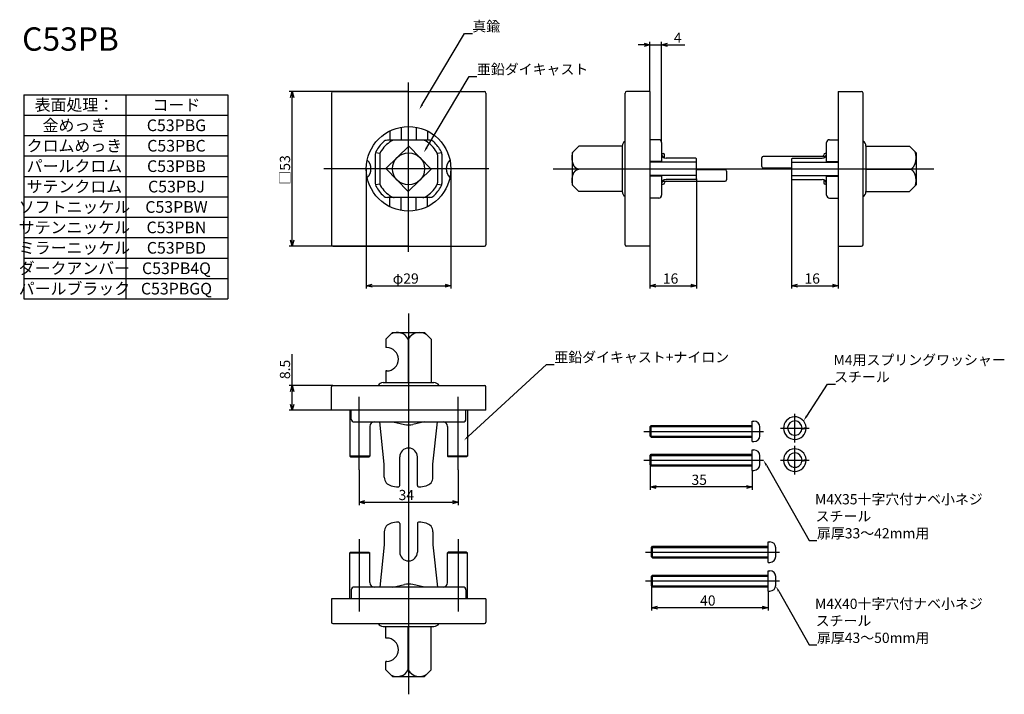
# Model space of a CAD drawing. Extents: x -1523 to -1185, y -179 to 52.
import ezdxf
from ezdxf.enums import TextEntityAlignment as Align

# ---------------------------------------------------------------- set-up
doc = ezdxf.new("R2010")
doc.units = 0
doc.header["$LTSCALE"] = 0.5
doc.layers.add('01', color=1, linetype='CONTINUOUS')
doc.styles.get("Standard").update_dxf_attribs({"font": 'romans.shx', "bigfont": 'extfont.shx'})

msp = doc.modelspace()

# ---------------------------------------------------------------- linework, layer by layer
at = {"layer": '01'}
for p, q in [((-1384.88, 23.33), (-1370.39, 47.69)), ((-1370.39, 47.69), (-1367.69, 47.69)), ((-1306.76, 27.77), (-1306.76, 44.77)), ((-1302.76, 10.27), (-1302.76, 44.77)), ((-1308.76, 43.77), (-1310.76, 43.77)), ((-1306.76, 43.77), (-1302.76, 43.77)), ((-1300.76, 43.77), (-1294.86, 43.77)), ((-1389.55, -27.22), (-1389.55, 30.83)), ((-1383.31, 8.59), (-1368.83, 32.95)), ((-1368.83, 32.95), (-1366.13, 32.95)), ((-1389.55, 27.77), (-1430.5, 27.77)), ((-1416.05, 27.27), (-1416.05, -24.73)), ((-1415.55, 27.77), (-1363.55, 27.77)), ((-1363.05, 27.27), (-1363.05, -24.73)), ((-1315.26, -24.73), (-1315.26, 27.27)), ((-1306.76, 27.77), (-1314.76, 27.77)), ((-1306.76, 27.77), (-1306.76, -25.23)), ((-1242.18, 27.77), (-1242.18, -25.23)), ((-1242.18, 27.77), (-1234.18, 27.77)), ((-1233.68, -24.73), (-1233.68, 27.27)), ((-1521.57, 26.69), (-1451.57, 26.69)), ((-1521.57, 26.69), (-1521.57, -43.31)), ((-1486.57, 26.69), (-1486.57, -43.31)), ((-1451.57, 26.69), (-1451.57, -43.31)), ((-1429.5, -23.23), (-1429.5, 25.77)), ((-1521.57, 19.69), (-1451.57, 19.69)), ((-1396.03, 14.25), (-1396.03, 11.07)), ((-1392.12, 15.54), (-1392.12, 11.07)), ((-1386.98, 15.54), (-1386.98, 11.07)), ((-1383.08, 14.25), (-1383.08, 11.07)), ((-1521.57, 12.69), (-1451.57, 12.69)), ((-1382.29, 11.07), (-1396.82, 11.07)), ((-1303.76, 11.27), (-1306.76, 11.27)), ((-1302.76, 10.27), (-1302.76, 3.84)), ((-1246.18, 3.84), (-1246.18, 10.27)), ((-1245.18, 11.27), (-1242.18, 11.27)), ((-1389.42, 9.05), (-1397.33, 1.41)), ((-1381.78, 1.14), (-1389.42, 9.05)), ((-1331.18, 9.05), (-1333.46, 6.77)), ((-1333.46, 6.77), (-1333.46, -4.23)), ((-1316.26, 9.05), (-1331.18, 9.05)), ((-1316.26, 9.07), (-1316.26, -6.53)), ((-1232.68, 9.07), (-1232.68, -6.53)), ((-1232.68, 9.05), (-1217.76, 9.05)), ((-1217.76, 9.05), (-1215.48, 6.77)), ((-1215.48, 6.77), (-1215.48, -4.23)), ((-1521.57, 5.69), (-1451.57, 5.69)), ((-1400.97, 6.27), (-1400.97, -3.72)), ((-1399.45, 6.56), (-1400.91, 6.74)), ((-1399.45, 6.04), (-1399.45, -3.49)), ((-1378.19, 6.74), (-1379.65, 6.56)), ((-1379.65, 6.04), (-1379.65, -3.49)), ((-1378.14, 6.27), (-1378.14, -3.72)), ((-1302.76, 3.84), (-1306.76, 3.84)), ((-1290.76, 3.5), (-1306.76, 3.5)), ((-1302.76, 6.52), (-1302.26, 6.52)), ((-1301.76, 5.06), (-1301.76, 6.02)), ((-1291.06, 4.97), (-1301.26, 4.97)), ((-1290.76, 4.67), (-1291.06, 4.97)), ((-1290.76, -2.13), (-1290.76, 4.67)), ((-1268.45, 2.02), (-1268.45, 5.02)), ((-1246.52, 5.52), (-1267.95, 5.52)), ((-1258.18, 4.67), (-1257.88, 4.97)), ((-1258.18, 4.67), (-1258.18, -2.13)), ((-1258.18, 3.5), (-1242.18, 3.5)), ((-1257.88, 4.97), (-1247.68, 4.97)), ((-1246.18, 6.52), (-1246.68, 6.52)), ((-1246.18, 3.84), (-1242.18, 3.84)), ((-1362.02, 1.27), (-1418.64, 1.27)), ((-1404.05, 1.27), (-1404.05, -39.79)), ((-1389.69, -6.5), (-1397.33, 1.41)), ((-1381.78, 1.14), (-1389.69, -6.5)), ((-1375.05, 1.27), (-1375.05, -39.79)), ((-1339.92, 1.27), (-1209.4, 1.27)), ((-1316.26, 1.14), (-1331.18, 1.14)), ((-1290.76, 1.02), (-1280.99, 1.02)), ((-1280.49, 0.52), (-1280.49, -2.48)), ((-1258.18, 1.52), (-1267.95, 1.52)), ((-1232.68, 1.14), (-1217.76, 1.14)), ((-1521.57, -1.31), (-1451.57, -1.31)), ((-1290.76, -0.96), (-1306.76, -0.96)), ((-1302.76, -1.29), (-1306.76, -1.29)), ((-1302.76, -1.29), (-1302.76, -7.73)), ((-1302.42, -2.98), (-1280.99, -2.98)), ((-1291.06, -2.43), (-1301.26, -2.43)), ((-1290.76, -2.13), (-1291.06, -2.43)), ((-1290.76, -2.13), (-1290.76, -39.79)), ((-1258.18, -0.96), (-1242.18, -0.96)), ((-1258.18, -0.96), (-1258.18, -39.79)), ((-1258.18, -2.13), (-1257.88, -2.43)), ((-1257.88, -2.43), (-1247.68, -2.43)), ((-1247.18, -2.51), (-1247.18, -3.48)), ((-1246.18, -7.73), (-1246.18, -1.29)), ((-1246.18, -1.29), (-1242.18, -1.29)), ((-1399.45, -4.02), (-1400.91, -4.19)), ((-1379.65, -4.02), (-1378.19, -4.19)), ((-1333.46, -4.23), (-1331.18, -6.5)), ((-1316.26, -6.5), (-1331.18, -6.5)), ((-1302.76, -3.98), (-1302.26, -3.98)), ((-1246.18, -3.98), (-1246.68, -3.98)), ((-1232.68, -6.5), (-1217.76, -6.5)), ((-1215.48, -4.23), (-1217.76, -6.5)), ((-1521.57, -8.31), (-1451.57, -8.31)), ((-1382.29, -8.53), (-1396.82, -8.53)), ((-1396.03, -11.7), (-1396.03, -8.53)), ((-1392.12, -13), (-1392.12, -8.53)), ((-1386.98, -13), (-1386.98, -8.53)), ((-1383.08, -11.7), (-1383.08, -8.53)), ((-1303.76, -8.73), (-1306.76, -8.73)), ((-1245.18, -8.73), (-1242.18, -8.73)), ((-1521.57, -15.31), (-1451.57, -15.31)), ((-1521.57, -22.31), (-1451.57, -22.31)), ((-1389.55, -25.23), (-1430.5, -25.23)), ((-1415.55, -25.23), (-1363.55, -25.23)), ((-1306.76, -25.23), (-1314.76, -25.23)), ((-1306.76, -25.23), (-1306.76, -39.79)), ((-1242.18, -25.23), (-1234.18, -25.23)), ((-1242.18, -25.23), (-1242.18, -39.79)), ((-1521.57, -29.31), (-1451.57, -29.31)), ((-1521.57, -36.31), (-1451.57, -36.31)), ((-1402.05, -38.79), (-1377.05, -38.79)), ((-1304.76, -38.79), (-1292.76, -38.79)), ((-1256.18, -38.79), (-1244.18, -38.79)), ((-1521.57, -43.31), (-1451.57, -43.31)), ((-1389.55, -48.36), (-1389.55, -178.88)), ((-1397.33, -57.1), (-1395.05, -54.82)), ((-1397.33, -57.1), (-1397.33, -60.02)), ((-1395.05, -54.82), (-1384.05, -54.82)), ((-1389.69, -57.1), (-1389.69, -72.02)), ((-1384.05, -54.82), (-1381.78, -57.1)), ((-1381.78, -57.1), (-1381.78, -72.02)), ((-1397.05, -60.02), (-1397.33, -60.02)), ((-1429.5, -73.02), (-1429.5, -62.29)), ((-1369.12, -90.49), (-1342.27, -65.76)), ((-1342.27, -65.76), (-1339.57, -65.76)), ((-1397.05, -68.02), (-1397.33, -68.02)), ((-1397.33, -68.02), (-1397.33, -72.02)), ((-1415.55, -73.02), (-1430.5, -73.02)), ((-1416.05, -81.52), (-1416.05, -73.52)), ((-1415.55, -73.02), (-1363.55, -73.02)), ((-1398.27, -72.02), (-1380.84, -72.02)), ((-1363.05, -81.52), (-1363.05, -73.52)), ((-1253.01, -83.48), (-1245.82, -72.54)), ((-1245.82, -72.54), (-1243.12, -72.54)), ((-1429.5, -79.52), (-1429.5, -75.02)), ((-1406.55, -101.94), (-1406.55, -76.91)), ((-1372.55, -101.94), (-1372.55, -76.91)), ((-1416.05, -81.52), (-1430.5, -81.52)), ((-1363.05, -81.52), (-1416.05, -81.52)), ((-1409.75, -81.52), (-1409.75, -97.22)), ((-1409.22, -84.52), (-1409.22, -81.52)), ((-1369.89, -84.52), (-1369.89, -81.52)), ((-1369.35, -81.52), (-1369.35, -97.22)), ((-1257.08, -92.57), (-1257.08, -82.68)), ((-1408.22, -85.52), (-1370.89, -85.52)), ((-1402.85, -87.02), (-1402.85, -97.22)), ((-1397.9, -100.02), (-1399.47, -85.52)), ((-1394.99, -85.52), (-1391.01, -86.37)), ((-1384.11, -85.52), (-1388.1, -86.37)), ((-1381.2, -100.02), (-1379.64, -85.52)), ((-1376.25, -87.02), (-1376.25, -97.22)), ((-1262.03, -87.62), (-1252.14, -87.62)), ((-1254.63, -87.93), (-1253.21, -87.67)), ((-1254.61, -87.62), (-1253.22, -87.37)), ((-1308.87, -88.74), (-1267.84, -88.74)), ((-1257.08, -103.55), (-1257.08, -93.66)), ((-1409.45, -97.52), (-1409.75, -97.22)), ((-1402.85, -97.22), (-1409.75, -97.22)), ((-1409.45, -97.52), (-1403.15, -97.52)), ((-1403.15, -97.52), (-1402.85, -97.22)), ((-1392.6, -107.29), (-1392.6, -97.52)), ((-1386.5, -107.29), (-1386.5, -97.52)), ((-1375.95, -97.52), (-1376.25, -97.22)), ((-1369.35, -97.22), (-1376.25, -97.22)), ((-1369.65, -97.52), (-1375.95, -97.52)), ((-1369.35, -97.22), (-1369.65, -97.52)), ((-1397.9, -104.45), (-1397.9, -100.02)), ((-1381.2, -104.45), (-1381.2, -100.02)), ((-1308.87, -98.61), (-1267.84, -98.61)), ((-1306.69, -100.26), (-1306.69, -108.79)), ((-1266.85, -100.35), (-1252.19, -126.13)), ((-1262.03, -98.61), (-1252.14, -98.61)), ((-1254.63, -98.91), (-1253.21, -98.65)), ((-1254.61, -98.61), (-1253.22, -98.35)), ((-1406.55, -101.94), (-1406.55, -114)), ((-1372.55, -101.94), (-1372.55, -114)), ((-1271.69, -102.11), (-1271.69, -108.79)), ((-1273.69, -107.79), (-1304.69, -107.79)), ((-1404.55, -113), (-1374.55, -113)), ((-1392.6, -120.33), (-1392.6, -130.1)), ((-1386.5, -120.33), (-1386.5, -130.1)), ((-1397.9, -123.17), (-1397.9, -127.6)), ((-1381.2, -123.17), (-1381.2, -127.6)), ((-1406.55, -125.68), (-1406.55, -150.47)), ((-1397.9, -127.6), (-1399.47, -142.1)), ((-1381.2, -127.6), (-1379.64, -142.1)), ((-1372.55, -125.68), (-1372.55, -150.47)), ((-1252.19, -126.13), (-1249.49, -126.13)), ((-1409.75, -130.4), (-1409.45, -130.1)), ((-1409.75, -146.1), (-1409.75, -130.4)), ((-1409.75, -130.4), (-1402.85, -130.4)), ((-1409.45, -130.1), (-1403.15, -130.1)), ((-1403.15, -130.1), (-1402.85, -130.4)), ((-1402.85, -140.6), (-1402.85, -130.4)), ((-1375.95, -130.1), (-1376.25, -130.4)), ((-1376.25, -140.6), (-1376.25, -130.4)), ((-1376.25, -130.4), (-1369.35, -130.4)), ((-1369.65, -130.1), (-1375.95, -130.1)), ((-1369.65, -130.1), (-1369.35, -130.4)), ((-1369.35, -146.1), (-1369.35, -130.4)), ((-1308.29, -130.15), (-1262.38, -130.15)), ((-1394.99, -142.1), (-1391.01, -141.25)), ((-1384.11, -142.1), (-1388.1, -141.25)), ((-1308.29, -140.01), (-1262.38, -140.01)), ((-1306.23, -141.66), (-1306.23, -150.19)), ((-1409.22, -143.1), (-1409.22, -146.1)), ((-1370.89, -142.1), (-1408.22, -142.1)), ((-1369.89, -143.1), (-1369.89, -146.1)), ((-1266.23, -143.51), (-1266.23, -150.19)), ((-1262.61, -143.54), (-1252.19, -161.97)), ((-1363.05, -146.1), (-1416.05, -146.1)), ((-1416.05, -146.1), (-1416.05, -154.1)), ((-1363.05, -146.1), (-1363.05, -154.1)), ((-1268.23, -149.19), (-1304.23, -149.19)), ((-1415.55, -154.6), (-1363.55, -154.6)), ((-1398.27, -155.6), (-1380.84, -155.6)), ((-1397.33, -159.6), (-1397.33, -155.6)), ((-1389.69, -170.52), (-1389.69, -155.6)), ((-1381.78, -170.52), (-1381.78, -155.6)), ((-1397.05, -159.6), (-1397.33, -159.6)), ((-1252.19, -161.97), (-1249.49, -161.97)), ((-1397.05, -167.6), (-1397.33, -167.6)), ((-1397.33, -170.52), (-1397.33, -167.6)), ((-1397.33, -170.52), (-1395.05, -172.8)), ((-1384.05, -172.8), (-1381.78, -170.52)), ((-1395.05, -172.8), (-1384.05, -172.8))]:
    msp.add_line(p, q, dxfattribs=at)
at = {"layer": '01', "linetype": 'BYBLOCK'}
for p, q in [((-1308.76, 44.31), (-1306.76, 43.77)), ((-1302.76, 43.77), (-1300.76, 44.31)), ((-1306.76, 43.77), (-1308.76, 43.24)), ((-1306.76, 43.77), (-1308.76, 43.77)), ((-1300.76, 43.24), (-1302.76, 43.77)), ((-1302.76, 43.77), (-1300.76, 43.77)), ((-1430.03, 25.77), (-1429.5, 27.77)), ((-1429.5, 27.77), (-1428.96, 25.77)), ((-1429.5, 27.77), (-1429.5, 25.77)), ((-1429.5, -25.23), (-1430.03, -23.23)), ((-1428.96, -23.23), (-1429.5, -25.23)), ((-1429.5, -25.23), (-1429.5, -23.23)), ((-1404.05, -38.79), (-1402.05, -38.26)), ((-1402.05, -39.33), (-1404.05, -38.79)), ((-1404.05, -38.79), (-1402.05, -38.79)), ((-1377.05, -38.26), (-1375.05, -38.79)), ((-1375.05, -38.79), (-1377.05, -39.33)), ((-1375.05, -38.79), (-1377.05, -38.79)), ((-1306.76, -38.79), (-1304.76, -38.26)), ((-1304.76, -39.33), (-1306.76, -38.79)), ((-1306.76, -38.79), (-1304.76, -38.79)), ((-1292.76, -38.26), (-1290.76, -38.79)), ((-1290.76, -38.79), (-1292.76, -39.33)), ((-1290.76, -38.79), (-1292.76, -38.79)), ((-1258.18, -38.79), (-1256.18, -38.26)), ((-1256.18, -39.33), (-1258.18, -38.79)), ((-1258.18, -38.79), (-1256.18, -38.79)), ((-1244.18, -38.26), (-1242.18, -38.79)), ((-1242.18, -38.79), (-1244.18, -39.33)), ((-1242.18, -38.79), (-1244.18, -38.79)), ((-1430.03, -75.02), (-1429.5, -73.02)), ((-1429.5, -73.02), (-1428.96, -75.02)), ((-1429.5, -73.02), (-1429.5, -75.02)), ((-1429.5, -81.52), (-1430.03, -79.52)), ((-1428.96, -79.52), (-1429.5, -81.52)), ((-1429.5, -81.52), (-1429.5, -79.52)), ((-1306.69, -87.09), (-1306.34, -86.74)), ((-1306.69, -90.39), (-1306.69, -87.09)), ((-1306.69, -87.09), (-1271.69, -87.09)), ((-1306.34, -86.74), (-1271.69, -86.74)), ((-1306.34, -90.74), (-1306.34, -86.74)), ((-1271.69, -86.74), (-1271.69, -85.24)), ((-1271.69, -85.24), (-1271.09, -85.24)), ((-1271.69, -90.74), (-1271.69, -86.74)), ((-1269.09, -90.24), (-1269.09, -87.24)), ((-1306.34, -90.74), (-1306.69, -90.39)), ((-1306.69, -90.39), (-1271.69, -90.39)), ((-1306.34, -90.74), (-1271.69, -90.74)), ((-1271.69, -92.24), (-1271.69, -90.74)), ((-1271.69, -92.24), (-1271.09, -92.24)), ((-1306.69, -96.96), (-1306.34, -96.61)), ((-1306.69, -100.26), (-1306.69, -96.96)), ((-1306.69, -96.96), (-1271.69, -96.96)), ((-1306.34, -96.61), (-1271.69, -96.61)), ((-1306.34, -100.61), (-1306.34, -96.61)), ((-1271.69, -96.61), (-1271.69, -95.11)), ((-1271.69, -95.11), (-1271.09, -95.11)), ((-1271.69, -100.61), (-1271.69, -96.61)), ((-1269.09, -100.11), (-1269.09, -97.11)), ((-1306.34, -100.61), (-1306.69, -100.26)), ((-1306.69, -100.26), (-1271.69, -100.26)), ((-1306.34, -100.61), (-1271.69, -100.61)), ((-1271.69, -102.11), (-1271.69, -100.61)), ((-1271.69, -102.11), (-1271.09, -102.11)), ((-1306.69, -107.79), (-1304.69, -107.26)), ((-1304.69, -108.33), (-1306.69, -107.79)), ((-1306.69, -107.79), (-1304.69, -107.79)), ((-1273.69, -107.26), (-1271.69, -107.79)), ((-1271.69, -107.79), (-1273.69, -108.33)), ((-1271.69, -107.79), (-1273.69, -107.79)), ((-1406.55, -113), (-1404.55, -112.46)), ((-1404.55, -113.54), (-1406.55, -113)), ((-1406.55, -113), (-1404.55, -113)), ((-1374.55, -112.46), (-1372.55, -113)), ((-1372.55, -113), (-1374.55, -113.54)), ((-1372.55, -113), (-1374.55, -113)), ((-1306.23, -128.5), (-1305.88, -128.15)), ((-1305.88, -128.15), (-1266.23, -128.15)), ((-1305.88, -132.15), (-1305.88, -128.15)), ((-1266.23, -128.15), (-1266.23, -126.65)), ((-1266.23, -126.65), (-1265.63, -126.65)), ((-1266.23, -132.15), (-1266.23, -128.15)), ((-1306.23, -128.5), (-1266.23, -128.5)), ((-1306.23, -131.8), (-1306.23, -128.5)), ((-1263.63, -131.65), (-1263.63, -128.65)), ((-1306.23, -131.8), (-1266.23, -131.8)), ((-1305.88, -132.15), (-1306.23, -131.8)), ((-1305.88, -132.15), (-1266.23, -132.15)), ((-1266.23, -133.65), (-1266.23, -132.15)), ((-1266.23, -133.65), (-1265.63, -133.65)), ((-1306.23, -138.36), (-1305.88, -138.01)), ((-1306.23, -138.36), (-1266.23, -138.36)), ((-1306.23, -141.66), (-1306.23, -138.36)), ((-1305.88, -138.01), (-1266.23, -138.01)), ((-1305.88, -142.01), (-1305.88, -138.01)), ((-1266.23, -138.01), (-1266.23, -136.51)), ((-1266.23, -136.51), (-1265.63, -136.51)), ((-1266.23, -142.01), (-1266.23, -138.01)), ((-1306.23, -141.66), (-1266.23, -141.66)), ((-1305.88, -142.01), (-1306.23, -141.66)), ((-1263.63, -141.51), (-1263.63, -138.51)), ((-1305.88, -142.01), (-1266.23, -142.01)), ((-1266.23, -143.51), (-1266.23, -142.01)), ((-1266.23, -143.51), (-1265.63, -143.51)), ((-1306.23, -149.19), (-1304.23, -148.66)), ((-1304.23, -149.73), (-1306.23, -149.19)), ((-1306.23, -149.19), (-1304.23, -149.19)), ((-1268.23, -148.66), (-1266.23, -149.19)), ((-1266.23, -149.19), (-1268.23, -149.73)), ((-1266.23, -149.19), (-1268.23, -149.19))]:
    msp.add_line(p, q, dxfattribs=at)
at = {"layer": '01'}
for points in [[(-1331.18, 1.14, 0), (-1331.22, 1.14, 0), (-1331.26, 1.14, 0), (-1331.3, 1.14, 0), (-1331.33, 1.15, 0), (-1331.37, 1.15, 0), (-1331.41, 1.16, 0), (-1331.44, 1.16, 0), (-1331.48, 1.17, 0), (-1331.52, 1.18, 0), (-1331.56, 1.19, 0), (-1331.59, 1.2, 0), (-1331.63, 1.21, 0), (-1331.66, 1.23, 0), (-1331.7, 1.24, 0), (-1331.74, 1.26, 0), (-1331.77, 1.27, 0), (-1331.81, 1.29, 0), (-1331.85, 1.31, 0), (-1331.88, 1.33, 0), (-1331.92, 1.35, 0), (-1331.95, 1.37, 0), (-1331.99, 1.39, 0), (-1332.02, 1.42, 0), (-1332.06, 1.44, 0), (-1332.09, 1.46, 0), (-1332.12, 1.49, 0), (-1332.16, 1.52, 0), (-1332.19, 1.55, 0), (-1332.23, 1.58, 0), (-1332.26, 1.61, 0), (-1332.29, 1.64, 0), (-1332.32, 1.67, 0), (-1332.36, 1.7, 0), (-1332.39, 1.74, 0), (-1332.42, 1.77, 0), (-1332.45, 1.81, 0), (-1332.48, 1.84, 0), (-1332.51, 1.88, 0), (-1332.54, 1.92, 0), (-1332.57, 1.96, 0), (-1332.6, 2, 0), (-1332.63, 2.04, 0), (-1332.66, 2.08, 0), (-1332.69, 2.12, 0), (-1332.71, 2.17, 0), (-1332.74, 2.21, 0), (-1332.77, 2.25, 0), (-1332.8, 2.3, 0), (-1332.82, 2.35, 0), (-1332.85, 2.39, 0), (-1332.87, 2.44, 0), (-1332.9, 2.49, 0), (-1332.92, 2.54, 0), (-1332.95, 2.59, 0), (-1332.97, 2.64, 0), (-1332.99, 2.69, 0), (-1333.01, 2.74, 0), (-1333.04, 2.79, 0), (-1333.06, 2.85, 0), (-1333.08, 2.9, 0), (-1333.1, 2.95, 0), (-1333.12, 3.01, 0), (-1333.14, 3.06, 0), (-1333.16, 3.12, 0), (-1333.18, 3.18, 0), (-1333.19, 3.23, 0), (-1333.21, 3.29, 0), (-1333.23, 3.35, 0), (-1333.24, 3.41, 0), (-1333.26, 3.47, 0), (-1333.27, 3.53, 0), (-1333.29, 3.59, 0), (-1333.3, 3.65, 0), (-1333.32, 3.71, 0), (-1333.33, 3.77, 0), (-1333.34, 3.83, 0), (-1333.35, 3.89, 0), (-1333.36, 3.95, 0), (-1333.37, 4.01, 0), (-1333.38, 4.08, 0), (-1333.39, 4.14, 0), (-1333.4, 4.2, 0), (-1333.41, 4.27, 0), (-1333.42, 4.33, 0), (-1333.42, 4.39, 0), (-1333.43, 4.46, 0), (-1333.44, 4.52, 0), (-1333.44, 4.58, 0), (-1333.45, 4.65, 0), (-1333.45, 4.71, 0), (-1333.45, 4.78, 0), (-1333.46, 4.84, 0), (-1333.46, 4.91, 0), (-1333.46, 4.97, 0), (-1333.46, 5.04, 0), (-1333.46, 5.1, 0), (-1333.46, 5.17, 0), (-1333.46, 5.23, 0), (-1333.46, 5.3, 0), (-1333.46, 5.36, 0), (-1333.45, 5.43, 0), (-1333.45, 5.49, 0), (-1333.45, 5.55, 0), (-1333.44, 5.62, 0), (-1333.44, 5.68, 0), (-1333.43, 5.75, 0), (-1333.42, 5.81, 0), (-1333.42, 5.87, 0), (-1333.41, 5.94, 0), (-1333.4, 6, 0), (-1333.39, 6.06, 0), (-1333.38, 6.13, 0), (-1333.37, 6.19, 0), (-1333.36, 6.25, 0), (-1333.35, 6.31, 0), (-1333.34, 6.37, 0), (-1333.33, 6.44, 0), (-1333.31, 6.5, 0), (-1333.3, 6.56, 0), (-1333.29, 6.62, 0), (-1333.27, 6.68, 0), (-1333.26, 6.74, 0), (-1333.24, 6.79, 0), (-1333.22, 6.85, 0), (-1333.21, 6.91, 0), (-1333.19, 6.97, 0), (-1333.17, 7.03, 0), (-1333.15, 7.08, 0)], [(-1217.76, 1.14, 0), (-1217.72, 1.14, 0), (-1217.68, 1.14, 0), (-1217.64, 1.14, 0), (-1217.61, 1.15, 0), (-1217.57, 1.15, 0), (-1217.53, 1.16, 0), (-1217.49, 1.16, 0), (-1217.46, 1.17, 0), (-1217.42, 1.18, 0), (-1217.38, 1.19, 0), (-1217.35, 1.2, 0), (-1217.31, 1.21, 0), (-1217.27, 1.23, 0), (-1217.24, 1.24, 0), (-1217.2, 1.26, 0), (-1217.17, 1.27, 0), (-1217.13, 1.29, 0), (-1217.09, 1.31, 0), (-1217.06, 1.33, 0), (-1217.02, 1.35, 0), (-1216.99, 1.37, 0), (-1216.95, 1.39, 0), (-1216.92, 1.42, 0), (-1216.88, 1.44, 0), (-1216.85, 1.46, 0), (-1216.81, 1.49, 0), (-1216.78, 1.52, 0), (-1216.75, 1.55, 0), (-1216.71, 1.58, 0), (-1216.68, 1.61, 0), (-1216.65, 1.64, 0), (-1216.62, 1.67, 0), (-1216.58, 1.7, 0), (-1216.55, 1.74, 0), (-1216.52, 1.77, 0), (-1216.49, 1.81, 0), (-1216.46, 1.84, 0), (-1216.43, 1.88, 0), (-1216.4, 1.92, 0), (-1216.37, 1.96, 0), (-1216.34, 2, 0), (-1216.31, 2.04, 0), (-1216.28, 2.08, 0), (-1216.25, 2.12, 0), (-1216.22, 2.17, 0), (-1216.2, 2.21, 0), (-1216.17, 2.25, 0), (-1216.14, 2.3, 0), (-1216.12, 2.35, 0), (-1216.09, 2.39, 0), (-1216.07, 2.44, 0), (-1216.04, 2.49, 0), (-1216.02, 2.54, 0), (-1215.99, 2.59, 0), (-1215.97, 2.64, 0), (-1215.95, 2.69, 0), (-1215.92, 2.74, 0), (-1215.9, 2.79, 0), (-1215.88, 2.85, 0), (-1215.86, 2.9, 0), (-1215.84, 2.95, 0), (-1215.82, 3.01, 0), (-1215.8, 3.06, 0), (-1215.78, 3.12, 0), (-1215.76, 3.18, 0), (-1215.75, 3.23, 0), (-1215.73, 3.29, 0), (-1215.71, 3.35, 0), (-1215.7, 3.41, 0), (-1215.68, 3.47, 0), (-1215.67, 3.53, 0), (-1215.65, 3.59, 0), (-1215.64, 3.65, 0), (-1215.62, 3.71, 0), (-1215.61, 3.77, 0), (-1215.6, 3.83, 0), (-1215.59, 3.89, 0), (-1215.58, 3.95, 0), (-1215.57, 4.01, 0), (-1215.56, 4.08, 0), (-1215.55, 4.14, 0), (-1215.54, 4.2, 0), (-1215.53, 4.27, 0), (-1215.52, 4.33, 0), (-1215.51, 4.39, 0), (-1215.51, 4.46, 0), (-1215.5, 4.52, 0), (-1215.5, 4.58, 0), (-1215.49, 4.65, 0), (-1215.49, 4.71, 0), (-1215.49, 4.78, 0), (-1215.48, 4.84, 0), (-1215.48, 4.91, 0), (-1215.48, 4.97, 0), (-1215.48, 5.04, 0), (-1215.48, 5.1, 0), (-1215.48, 5.17, 0), (-1215.48, 5.23, 0), (-1215.48, 5.3, 0), (-1215.48, 5.36, 0), (-1215.49, 5.43, 0), (-1215.49, 5.49, 0), (-1215.49, 5.55, 0), (-1215.5, 5.62, 0), (-1215.5, 5.68, 0), (-1215.51, 5.75, 0), (-1215.52, 5.81, 0), (-1215.52, 5.87, 0), (-1215.53, 5.94, 0), (-1215.54, 6, 0), (-1215.55, 6.06, 0), (-1215.56, 6.13, 0), (-1215.57, 6.19, 0), (-1215.58, 6.25, 0), (-1215.59, 6.31, 0), (-1215.6, 6.37, 0), (-1215.61, 6.44, 0), (-1215.63, 6.5, 0), (-1215.64, 6.56, 0), (-1215.65, 6.62, 0), (-1215.67, 6.68, 0), (-1215.68, 6.74, 0), (-1215.7, 6.79, 0), (-1215.72, 6.85, 0), (-1215.73, 6.91, 0), (-1215.75, 6.97, 0), (-1215.77, 7.03, 0), (-1215.79, 7.08, 0)], [(-1333.19, -4.5, 0), (-1333.2, -4.45, 0), (-1333.22, -4.39, 0), (-1333.24, -4.34, 0), (-1333.25, -4.28, 0), (-1333.27, -4.22, 0), (-1333.28, -4.17, 0), (-1333.3, -4.11, 0), (-1333.31, -4.05, 0), (-1333.32, -4, 0), (-1333.33, -3.94, 0), (-1333.35, -3.88, 0), (-1333.36, -3.82, 0), (-1333.37, -3.76, 0), (-1333.38, -3.7, 0), (-1333.39, -3.64, 0), (-1333.4, -3.58, 0), (-1333.41, -3.52, 0), (-1333.41, -3.46, 0), (-1333.42, -3.4, 0), (-1333.43, -3.34, 0), (-1333.43, -3.28, 0), (-1333.44, -3.22, 0), (-1333.44, -3.16, 0), (-1333.45, -3.1, 0), (-1333.45, -3.03, 0), (-1333.45, -2.97, 0), (-1333.46, -2.91, 0), (-1333.46, -2.85, 0), (-1333.46, -2.79, 0), (-1333.46, -2.73, 0), (-1333.46, -2.67, 0), (-1333.46, -2.6, 0), (-1333.46, -2.54, 0), (-1333.46, -2.48, 0), (-1333.46, -2.42, 0), (-1333.45, -2.36, 0), (-1333.45, -2.3, 0), (-1333.44, -2.23, 0), (-1333.44, -2.17, 0), (-1333.44, -2.11, 0), (-1333.43, -2.05, 0), (-1333.42, -1.99, 0), (-1333.42, -1.93, 0), (-1333.41, -1.87, 0), (-1333.4, -1.81, 0), (-1333.39, -1.75, 0), (-1333.38, -1.69, 0), (-1333.37, -1.63, 0), (-1333.36, -1.57, 0), (-1333.35, -1.51, 0), (-1333.34, -1.45, 0), (-1333.33, -1.4, 0), (-1333.31, -1.34, 0), (-1333.3, -1.28, 0), (-1333.29, -1.22, 0), (-1333.27, -1.17, 0), (-1333.26, -1.11, 0), (-1333.24, -1.05, 0), (-1333.23, -1, 0), (-1333.21, -0.94, 0), (-1333.19, -0.89, 0), (-1333.18, -0.83, 0), (-1333.16, -0.78, 0), (-1333.14, -0.73, 0), (-1333.12, -0.67, 0), (-1333.1, -0.62, 0), (-1333.08, -0.57, 0), (-1333.06, -0.52, 0), (-1333.04, -0.47, 0), (-1333.02, -0.42, 0), (-1333, -0.37, 0), (-1332.97, -0.32, 0), (-1332.95, -0.27, 0), (-1332.93, -0.22, 0), (-1332.9, -0.18, 0), (-1332.88, -0.13, 0), (-1332.85, -0.09, 0), (-1332.83, -0.04, 0), (-1332.8, 0, 0), (-1332.78, 0.05, 0), (-1332.75, 0.09, 0), (-1332.72, 0.13, 0), (-1332.7, 0.17, 0), (-1332.67, 0.21, 0), (-1332.64, 0.25, 0), (-1332.61, 0.29, 0), (-1332.58, 0.33, 0), (-1332.55, 0.37, 0), (-1332.52, 0.4, 0), (-1332.49, 0.44, 0), (-1332.46, 0.48, 0), (-1332.43, 0.51, 0), (-1332.4, 0.54, 0), (-1332.37, 0.58, 0), (-1332.34, 0.61, 0), (-1332.31, 0.64, 0), (-1332.28, 0.67, 0), (-1332.24, 0.7, 0), (-1332.21, 0.73, 0), (-1332.18, 0.75, 0), (-1332.15, 0.78, 0), (-1332.11, 0.81, 0), (-1332.08, 0.83, 0), (-1332.04, 0.85, 0), (-1332.01, 0.88, 0), (-1331.98, 0.9, 0), (-1331.94, 0.92, 0), (-1331.91, 0.94, 0), (-1331.87, 0.96, 0), (-1331.84, 0.98, 0), (-1331.8, 0.99, 0), (-1331.77, 1.01, 0), (-1331.73, 1.03, 0), (-1331.69, 1.04, 0), (-1331.66, 1.05, 0), (-1331.62, 1.07, 0), (-1331.59, 1.08, 0), (-1331.55, 1.09, 0), (-1331.51, 1.1, 0), (-1331.48, 1.11, 0), (-1331.44, 1.11, 0), (-1331.4, 1.12, 0), (-1331.37, 1.13, 0), (-1331.33, 1.13, 0), (-1331.29, 1.13, 0), (-1331.26, 1.14, 0), (-1331.22, 1.14, 0), (-1331.18, 1.14, 0)], [(-1215.75, -4.5, 0), (-1215.74, -4.45, 0), (-1215.72, -4.39, 0), (-1215.7, -4.34, 0), (-1215.69, -4.28, 0), (-1215.67, -4.22, 0), (-1215.66, -4.17, 0), (-1215.64, -4.11, 0), (-1215.63, -4.05, 0), (-1215.62, -4, 0), (-1215.6, -3.94, 0), (-1215.59, -3.88, 0), (-1215.58, -3.82, 0), (-1215.57, -3.76, 0), (-1215.56, -3.7, 0), (-1215.55, -3.64, 0), (-1215.54, -3.58, 0), (-1215.53, -3.52, 0), (-1215.53, -3.46, 0), (-1215.52, -3.4, 0), (-1215.51, -3.34, 0), (-1215.51, -3.28, 0), (-1215.5, -3.22, 0), (-1215.5, -3.16, 0), (-1215.49, -3.1, 0), (-1215.49, -3.03, 0), (-1215.49, -2.97, 0), (-1215.48, -2.91, 0), (-1215.48, -2.85, 0), (-1215.48, -2.79, 0), (-1215.48, -2.73, 0), (-1215.48, -2.67, 0), (-1215.48, -2.6, 0), (-1215.48, -2.54, 0), (-1215.48, -2.48, 0), (-1215.48, -2.42, 0), (-1215.49, -2.36, 0), (-1215.49, -2.3, 0), (-1215.49, -2.23, 0), (-1215.5, -2.17, 0), (-1215.5, -2.11, 0), (-1215.51, -2.05, 0), (-1215.52, -1.99, 0), (-1215.52, -1.93, 0), (-1215.53, -1.87, 0), (-1215.54, -1.81, 0), (-1215.55, -1.75, 0), (-1215.56, -1.69, 0), (-1215.57, -1.63, 0), (-1215.58, -1.57, 0), (-1215.59, -1.51, 0), (-1215.6, -1.45, 0), (-1215.61, -1.4, 0), (-1215.62, -1.34, 0), (-1215.64, -1.28, 0), (-1215.65, -1.22, 0), (-1215.67, -1.17, 0), (-1215.68, -1.11, 0), (-1215.7, -1.05, 0), (-1215.71, -1, 0), (-1215.73, -0.94, 0), (-1215.75, -0.89, 0), (-1215.76, -0.83, 0), (-1215.78, -0.78, 0), (-1215.8, -0.73, 0), (-1215.82, -0.67, 0), (-1215.84, -0.62, 0), (-1215.86, -0.57, 0), (-1215.88, -0.52, 0), (-1215.9, -0.47, 0), (-1215.92, -0.42, 0), (-1215.94, -0.37, 0), (-1215.97, -0.32, 0), (-1215.99, -0.27, 0), (-1216.01, -0.22, 0), (-1216.04, -0.18, 0), (-1216.06, -0.13, 0), (-1216.09, -0.09, 0), (-1216.11, -0.04, 0), (-1216.14, 0, 0), (-1216.16, 0.05, 0), (-1216.19, 0.09, 0), (-1216.22, 0.13, 0), (-1216.24, 0.17, 0), (-1216.27, 0.21, 0), (-1216.3, 0.25, 0), (-1216.33, 0.29, 0), (-1216.36, 0.33, 0), (-1216.39, 0.37, 0), (-1216.41, 0.4, 0), (-1216.44, 0.44, 0), (-1216.47, 0.48, 0), (-1216.51, 0.51, 0), (-1216.54, 0.54, 0), (-1216.57, 0.58, 0), (-1216.6, 0.61, 0), (-1216.63, 0.64, 0), (-1216.66, 0.67, 0), (-1216.7, 0.7, 0), (-1216.73, 0.73, 0), (-1216.76, 0.75, 0), (-1216.79, 0.78, 0), (-1216.83, 0.81, 0), (-1216.86, 0.83, 0), (-1216.9, 0.85, 0), (-1216.93, 0.88, 0), (-1216.96, 0.9, 0), (-1217, 0.92, 0), (-1217.03, 0.94, 0), (-1217.07, 0.96, 0), (-1217.1, 0.98, 0), (-1217.14, 0.99, 0), (-1217.17, 1.01, 0), (-1217.21, 1.03, 0), (-1217.25, 1.04, 0), (-1217.28, 1.05, 0), (-1217.32, 1.07, 0), (-1217.35, 1.08, 0), (-1217.39, 1.09, 0), (-1217.43, 1.1, 0), (-1217.46, 1.11, 0), (-1217.5, 1.11, 0), (-1217.54, 1.12, 0), (-1217.57, 1.13, 0), (-1217.61, 1.13, 0), (-1217.65, 1.13, 0), (-1217.68, 1.14, 0), (-1217.72, 1.14, 0), (-1217.76, 1.14, 0)]]:
    msp.add_polyline3d(points, dxfattribs=at)
for radius in [14.5, 5.5]:
    msp.add_circle((-1389.55, 1.27), radius, dxfattribs=at)
for centre, radius, start, end in [((-1415.55, 27.27), 0.5, 90, 180), ((-1363.55, 27.27), 0.5, 0, 90), ((-1314.76, 27.27), 0.5, 90, 180), ((-1234.18, 27.27), 0.5, 0, 90), ((-1389.55, 1.27), 12.66, 132.9642, 152.0636), ((-1389.55, 1.27), 11.22, 122.2711, 148.9115), ((-1396.82, 9.07), 2, 90, 132.9642), ((-1394.48, 9.07), 2, 90, 122.2711), ((-1384.63, 9.07), 2, 57.7289, 90), ((-1389.55, 1.27), 11.22, 31.0885, 57.7289), ((-1382.29, 9.07), 2, 47.0358, 90), ((-1389.55, 1.27), 12.66, 27.9364, 47.0358), ((-1314.26, 9.07), 2, 120, 180), ((-1303.76, 10.27), 1, 0, 90), ((-1245.18, 10.27), 1, 90, 180), ((-1234.68, 9.07), 2, 0, 60), ((-1398.97, 6.27), 2, 152.0636, 180), ((-1397.45, 6.04), 2, 148.9115, 180), ((-1381.65, 6.04), 2, 0, 31.0885), ((-1380.14, 6.27), 2, 0, 27.9364), ((-1406.55, 1.27), 4.1, 313.2757, 46.7243), ((-1372.55, 1.27), 4.1, 133.2757, 226.7243), ((-1301.26, 6.47), 1.5, 180, 270), ((-1302.26, 6.02), 0.5, 0, 90), ((-1267.95, 5.02), 0.5, 90, 180), ((-1247.68, 6.47), 1.5, 270, 0), ((-1247.68, 6.02), 0.5, 270, 0), ((-1246.68, 6.02), 0.5, 90, 180), ((-1280.99, 0.52), 0.5, 0, 90), ((-1267.95, 2.02), 0.5, 180, 270), ((-1301.26, -3.93), 1.5, 90, 180), ((-1301.26, -3.48), 0.5, 90, 180), ((-1280.99, -2.48), 0.5, 270, 0), ((-1247.68, -3.93), 1.5, 0, 90), ((-1398.97, -3.72), 2, 180, 207.9364), ((-1389.55, 1.27), 12.66, 207.9364, 227.0358), ((-1397.45, -3.49), 2, 180, 211.0885), ((-1389.55, 1.27), 11.22, 211.0885, 237.7289), ((-1389.55, 1.27), 11.22, 302.2711, 328.9115), ((-1389.55, 1.27), 12.66, 312.9642, 332.0636), ((-1381.65, -3.49), 2, 328.9115, 0), ((-1380.14, -3.72), 2, 332.0636, 0), ((-1314.26, -6.53), 2, 180, 240), ((-1302.26, -3.48), 0.5, 270, 0), ((-1246.68, -3.48), 0.5, 180, 270), ((-1234.68, -6.53), 2, 300, 0), ((-1396.82, -6.53), 2, 227.0358, 270), ((-1394.48, -6.53), 2, 237.7289, 270), ((-1384.63, -6.53), 2, 270, 302.2711), ((-1382.29, -6.53), 2, 270, 312.9642), ((-1303.76, -7.73), 1, 270, 0), ((-1245.18, -7.73), 1, 180, 270), ((-1415.55, -24.73), 0.5, 180, 270), ((-1363.55, -24.73), 0.5, 270, 0), ((-1314.76, -24.73), 0.5, 180, 270), ((-1234.18, -24.73), 0.5, 270, 0), ((-1393.58, -59.28), 4.46, 29.2951, 115.2477), ((-1385.8, -59.28), 4.46, 55.1921, 150.7049), ((-1397.05, -64.02), 4, 270, 90), ((-1415.55, -73.52), 0.5, 90, 180), ((-1398.27, -74.02), 2, 90, 150), ((-1380.84, -74.02), 2, 30, 90), ((-1363.55, -73.52), 0.5, 0, 90), ((-1257.08, -87.62), 3.87, 3.8337, 359.3761), ((-1408.22, -84.52), 1, 180, 270), ((-1401.35, -87.02), 1.5, 90, 180), ((-1389.55, -79.52), 7, 258, 282), ((-1377.75, -87.02), 1.5, 0, 90), ((-1370.89, -84.52), 1, 270, 0), ((-1257.08, -87.62), 2.47, 0, 352.8867), ((-1389.55, -97.52), 3.05, 0, 180), ((-1257.08, -98.61), 3.87, 3.8337, 359.3761), ((-1257.08, -98.61), 2.47, 0, 352.8867), ((-1394.9, -104.45), 3, 180, 257.8891), ((-1384.2, -104.45), 3, 282.1109, 0), ((-1389.55, -79.52), 28.5, 257.8891, 262.7161), ((-1393.1, -107.29), 0.5, 262.7161, 0), ((-1386, -107.29), 0.5, 180, 277.2839), ((-1389.55, -79.52), 28.5, 277.2839, 282.1109), ((-1394.9, -123.17), 3, 102.1109, 180), ((-1389.55, -148.1), 28.5, 97.2839, 102.1109), ((-1393.1, -120.33), 0.5, 360, 97.2839), ((-1386, -120.33), 0.5, 82.7161, 180), ((-1389.55, -148.1), 28.5, 77.8891, 82.7161), ((-1384.2, -123.17), 3, 0, 77.8891), ((-1389.55, -130.1), 3.05, 180, 0), ((-1401.35, -140.6), 1.5, 180, 270), ((-1389.55, -148.1), 7, 78, 102), ((-1377.75, -140.6), 1.5, 270, 0), ((-1408.22, -143.1), 1, 90, 180), ((-1370.89, -143.1), 1, 0, 90), ((-1415.55, -154.1), 0.5, 180, 270), ((-1398.27, -153.6), 2, 210, 270), ((-1380.84, -153.6), 2, 270, 330), ((-1363.55, -154.1), 0.5, 270, 0), ((-1397.05, -163.6), 4, 270, 90), ((-1393.58, -168.34), 4.46, 244.7523, 330.7049), ((-1385.8, -168.34), 4.46, 209.2951, 304.8079)]:
    msp.add_arc(centre, radius, start, end, dxfattribs=at)
at = {"layer": '01', "linetype": 'BYBLOCK'}
for centre, start, end in [((-1271.09, -87.24), 0, 90), ((-1271.09, -90.24), 270, 0), ((-1271.09, -97.11), 0, 90), ((-1271.09, -100.11), 270, 0), ((-1265.63, -128.65), 0, 90), ((-1265.63, -131.65), 270, 0), ((-1265.63, -138.51), 0, 90), ((-1265.63, -141.51), 270, 0)]:
    msp.add_arc(centre, 2, start, end, dxfattribs=at)
at = {"layer": '01'}
for points in [[(-1384.59, 23.16), (-1385.9, 21.61), (-1385.16, 23.5)], [(-1383.02, 8.42), (-1384.33, 6.87), (-1383.6, 8.76)], [(-1252.73, -83.66), (-1254.1, -85.15), (-1253.28, -83.3)], [(-1368.9, -90.73), (-1370.59, -91.84), (-1369.35, -90.24)], [(-1267.14, -100.51), (-1267.84, -98.61), (-1266.56, -100.18)], [(-1262.9, -143.7), (-1263.59, -141.8), (-1262.32, -143.37)]]:
    msp.add_solid(points, dxfattribs=at)

# ---------------------------------------------------------------- texts
for s, height, p in [('真鍮', 3.5, (-1367.69, 48.39)), ('C53PB', 8, (-1522.11, 41.77)), ('4', 3.5, (-1298.56, 44.47)), ('亜鉛ダイキャスト', 3.5, (-1366.13, 33.65)), ('φ29', 3.5, (-1395, -38.09)), ('16', 3.5, (-1302.34, -38.09)), ('16', 3.5, (-1253.76, -38.09)), ('亜鉛ダイキャスト+ナイロン', 3.5, (-1339.57, -65.06)), ('M4用スプリングワッシャー', 3.5, (-1243.79, -66)), ('スチール', 3.5, (-1243.59, -71.84)), ('35', 3.5, (-1292.52, -107.09)), ('34', 3.5, (-1392.97, -112.3)), ('M4X35十字穴付ナベ小ネジ', 3.5, (-1250.15, -113.76)), ('スチール', 3.5, (-1249.95, -119.59)), ('扉厚33～42mm用', 3.5, (-1249.49, -125.43)), ('40', 3.5, (-1289.57, -148.49)), ('M4X40十字穴付ナベ小ネジ', 3.5, (-1250.15, -149.6)), ('スチール', 3.5, (-1249.95, -155.43)), ('扉厚43～50mm用', 3.5, (-1249.49, -161.27))]:
    msp.add_text(s, height=height, dxfattribs=at).set_placement(p)
for s, p in [('表面処理：', (-1504.17, 21.19)), ('コード', (-1469.17, 21.19)), ('金めっき', (-1504.17, 14.19)), ('C53PBG', (-1469.17, 14.19)), ('クロムめっき', (-1504.17, 7.19)), ('C53PBC', (-1469.17, 7.19)), ('パールクロム', (-1504.17, 0.19)), ('C53PBB', (-1469.17, 0.19)), ('サテンクロム', (-1504.17, -6.81)), ('C53PBJ', (-1469.17, -6.81)), ('ソフトニッケル', (-1504.17, -13.81)), ('C53PBW', (-1469.17, -13.81)), ('サテンニッケル', (-1504.17, -20.81)), ('C53PBN', (-1469.17, -20.81)), ('ミラーニッケル', (-1504.17, -27.81)), ('C53PBD', (-1469.17, -27.81)), ('ダークアンバー', (-1504.17, -34.81)), ('C53PB4Q', (-1469.17, -34.81)), ('パールブラック', (-1504.17, -41.81)), ('C53PBGQ', (-1469.17, -41.81))]:
    msp.add_text(s, height=4, dxfattribs=at).set_placement(p, align=Align.CENTER)
for s, p in [('□53', (-1430.2, -4.14)), ('8.5', (-1430.2, -70.82))]:
    msp.add_text(s, height=3.5, rotation=90, dxfattribs=at).set_placement(p)

doc.saveas('drawing.dxf')
